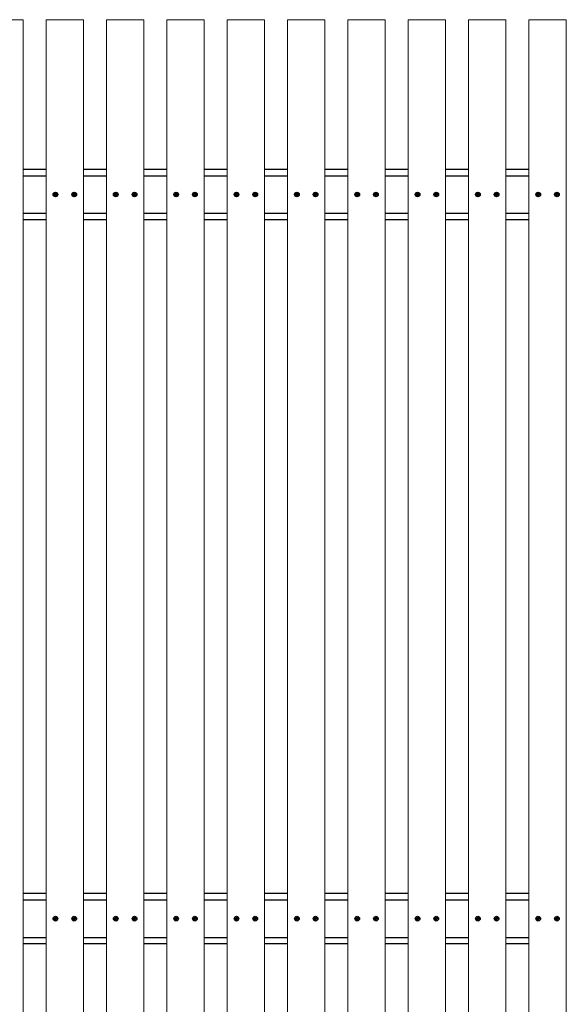
# Model space of a CAD drawing. Units: millimetres. Extents: x -288 to 3251, y -274 to 2880.
# Drawn here: x 2375 to 3251, y 1303 to 2880 of the extents above; entities that cross this region are included whole.
import ezdxf

# ---------------------------------------------------------------- set-up
doc = ezdxf.new("R2010")
doc.units = ezdxf.units.MM
doc.layers.add('МАФ', color=255, linetype='Continuous', lineweight=5)
doc.layers.add('Размеры', color=7, linetype='Continuous', lineweight=30)

# ---------------------------------------------------------------- blocks, each defined once
blk = doc.blocks.new('Пергола Мечта')
at = {"layer": 'МАФ'}
for points in [[(2320.8, 2880), (2380.8, 2880), (2380.8, 0), (2320.8, 0)], [(2417.5, 2880), (2477.5, 2880), (2477.5, 0), (2417.5, 0)], [(2514.2, 2880), (2574.2, 2880), (2574.2, 0), (2514.2, 0)], [(2610.9, 2880), (2670.9, 2880), (2670.9, 0), (2610.9, 0)], [(2707.6, 2880), (2767.6, 2880), (2767.6, 0), (2707.6, 0)], [(2804.3, 2880), (2864.3, 2880), (2864.3, 0), (2804.3, 0)], [(2901, 2880), (2961, 2880), (2961, 0), (2901, 0)], [(2997.7, 2880), (3057.7, 2880), (3057.7, 0), (2997.7, 0)], [(3094.4, 2880), (3154.4, 2880), (3154.4, 0), (3094.4, 0)], [(3191.1, 2880), (3251.1, 2880), (3251.1, 0), (3191.1, 0)]]:
    blk.add_lwpolyline(points, close=True, dxfattribs=at)
at = {"layer": 'МАФ', "lineweight": 25}
for points in [[(2417.5, 2640.1), (2415.8, 2640.1), (2380.8, 2640.1)], [(2514.2, 2640.1), (2512.5, 2640.1), (2477.5, 2640.1)], [(2610.9, 2640.1), (2609.2, 2640.1), (2574.2, 2640.1)], [(2707.6, 2640.1), (2705.9, 2640.1), (2670.9, 2640.1)], [(2804.3, 2640.1), (2802.6, 2640.1), (2767.6, 2640.1)], [(2901, 2640.1), (2899.3, 2640.1), (2864.3, 2640.1)], [(2997.7, 2640.1), (2996, 2640.1), (2961, 2640.1)], [(3094.4, 2640.1), (3092.7, 2640.1), (3057.7, 2640.1)], [(3191.1, 2640.1), (3189.4, 2640.1), (3154.4, 2640.1)], [(2380.8, 2630), (2417.5, 2630)], [(2477.5, 2630), (2514.2, 2630)], [(2574.2, 2630), (2610.9, 2630)], [(2670.9, 2630), (2707.6, 2630)], [(2767.6, 2630), (2804.3, 2630)], [(2864.3, 2630), (2901, 2630)], [(2961, 2630), (2997.7, 2630)], [(3057.7, 2630), (3094.4, 2630)], [(3154.4, 2630), (3191.1, 2630)], [(2431.6, 2600.2), (2431.7, 2599.5)], [(2432.7, 2600.9), (2432, 2600.8)], [(2432.3, 2599.1), (2433, 2599.2)], [(2433.4, 2599.8), (2433.3, 2600.5)], [(2461.6, 2600.2), (2461.7, 2599.5)], [(2462.7, 2600.9), (2462, 2600.8)], [(2462.3, 2599.1), (2463, 2599.2)], [(2463.4, 2599.8), (2463.2, 2600.5)], [(2528.3, 2600.2), (2528.4, 2599.5)], [(2529.4, 2600.9), (2528.7, 2600.8)], [(2529, 2599.1), (2529.7, 2599.2)], [(2530.1, 2599.8), (2530, 2600.5)], [(2558.3, 2600.2), (2558.4, 2599.5)], [(2559.4, 2600.9), (2558.7, 2600.8)], [(2559, 2599.1), (2559.7, 2599.2)], [(2560.1, 2599.8), (2559.9, 2600.5)], [(2625, 2600.2), (2625.1, 2599.5)], [(2626.1, 2600.9), (2625.4, 2600.8)], [(2625.7, 2599.1), (2626.4, 2599.2)], [(2626.8, 2599.8), (2626.7, 2600.5)], [(2655, 2600.2), (2655.1, 2599.5)], [(2656.1, 2600.9), (2655.4, 2600.8)], [(2655.7, 2599.1), (2656.4, 2599.2)], [(2656.8, 2599.8), (2656.6, 2600.5)], [(2721.7, 2600.2), (2721.8, 2599.5)], [(2722.8, 2600.9), (2722.1, 2600.8)], [(2722.4, 2599.1), (2723.1, 2599.2)], [(2723.5, 2599.8), (2723.4, 2600.5)], [(2751.7, 2600.2), (2751.8, 2599.5)], [(2752.8, 2600.9), (2752.1, 2600.8)], [(2752.4, 2599.1), (2753.1, 2599.2)], [(2753.5, 2599.8), (2753.3, 2600.5)], [(2818.4, 2600.2), (2818.5, 2599.5)], [(2819.5, 2600.9), (2818.8, 2600.8)], [(2819.1, 2599.1), (2819.8, 2599.2)], [(2820.2, 2599.8), (2820.1, 2600.5)], [(2848.4, 2600.2), (2848.5, 2599.5)], [(2849.5, 2600.9), (2848.8, 2600.8)], [(2849.1, 2599.1), (2849.8, 2599.2)], [(2850.2, 2599.8), (2850, 2600.5)], [(2915.1, 2600.2), (2915.2, 2599.5)], [(2916.2, 2600.9), (2915.5, 2600.8)], [(2915.8, 2599.1), (2916.5, 2599.2)], [(2916.9, 2599.8), (2916.8, 2600.5)], [(2945.1, 2600.2), (2945.2, 2599.5)], [(2946.2, 2600.9), (2945.5, 2600.8)], [(2945.8, 2599.1), (2946.5, 2599.2)], [(2946.9, 2599.8), (2946.7, 2600.5)], [(3011.8, 2600.2), (3011.9, 2599.5)], [(3012.9, 2600.9), (3012.2, 2600.8)], [(3012.5, 2599.1), (3013.2, 2599.2)], [(3013.6, 2599.8), (3013.5, 2600.5)], [(3041.8, 2600.2), (3041.9, 2599.5)], [(3042.9, 2600.9), (3042.2, 2600.8)], [(3042.5, 2599.1), (3043.2, 2599.2)], [(3043.6, 2599.8), (3043.4, 2600.5)], [(3108.5, 2600.2), (3108.6, 2599.5)], [(3109.6, 2600.9), (3108.9, 2600.8)], [(3109.2, 2599.1), (3109.9, 2599.2)], [(3110.3, 2599.8), (3110.2, 2600.5)], [(3138.5, 2600.2), (3138.6, 2599.5)], [(3139.6, 2600.9), (3138.9, 2600.8)], [(3139.2, 2599.1), (3139.9, 2599.2)], [(3140.3, 2599.8), (3140.1, 2600.5)], [(3205.2, 2600.2), (3205.3, 2599.5)], [(3206.3, 2600.9), (3205.6, 2600.8)], [(3205.9, 2599.1), (3206.6, 2599.2)], [(3207, 2599.8), (3206.9, 2600.5)], [(3235.2, 2600.2), (3235.3, 2599.5)], [(3236.3, 2600.9), (3235.6, 2600.8)], [(3235.9, 2599.1), (3236.6, 2599.2)], [(3237, 2599.8), (3236.8, 2600.5)], [(2380.8, 2570), (2417.5, 2570)], [(2380.8, 2560.1), (2417.5, 2560.1)], [(2477.5, 2570), (2514.2, 2570)], [(2477.5, 2560.1), (2514.2, 2560.1)], [(2574.2, 2570), (2610.9, 2570)], [(2574.2, 2560.1), (2610.9, 2560.1)], [(2670.9, 2570), (2707.6, 2570)], [(2670.9, 2560.1), (2707.6, 2560.1)], [(2767.6, 2570), (2804.3, 2570)], [(2767.6, 2560.1), (2804.3, 2560.1)], [(2864.3, 2570), (2901, 2570)], [(2864.3, 2560.1), (2901, 2560.1)], [(2961, 2570), (2997.7, 2570)], [(2961, 2560.1), (2997.7, 2560.1)], [(3057.7, 2570), (3094.4, 2570)], [(3057.7, 2560.1), (3094.4, 2560.1)], [(3154.4, 2570), (3191.1, 2570)], [(3154.4, 2560.1), (3191.1, 2560.1)], [(2417.5, 1480.1), (2415.8, 1480.1), (2380.8, 1480.1)], [(2380.8, 1470), (2417.5, 1470)], [(2514.2, 1480.1), (2512.5, 1480.1), (2477.5, 1480.1)], [(2477.5, 1470), (2514.2, 1470)], [(2610.9, 1480.1), (2609.2, 1480.1), (2574.2, 1480.1)], [(2574.2, 1470), (2610.9, 1470)], [(2707.6, 1480.1), (2705.9, 1480.1), (2670.9, 1480.1)], [(2670.9, 1470), (2707.6, 1470)], [(2804.3, 1480.1), (2802.6, 1480.1), (2767.6, 1480.1)], [(2767.6, 1470), (2804.3, 1470)], [(2901, 1480.1), (2899.3, 1480.1), (2864.3, 1480.1)], [(2864.3, 1470), (2901, 1470)], [(2997.7, 1480.1), (2996, 1480.1), (2961, 1480.1)], [(2961, 1470), (2997.7, 1470)], [(3094.4, 1480.1), (3092.7, 1480.1), (3057.7, 1480.1)], [(3057.7, 1470), (3094.4, 1470)], [(3191.1, 1480.1), (3189.4, 1480.1), (3154.4, 1480.1)], [(3154.4, 1470), (3191.1, 1470)], [(2431.6, 1440.2), (2431.7, 1439.5)], [(2432.7, 1440.9), (2432, 1440.8)], [(2432.3, 1439.1), (2433, 1439.2)], [(2433.4, 1439.8), (2433.3, 1440.5)], [(2461.6, 1440.2), (2461.7, 1439.5)], [(2462.7, 1440.9), (2462, 1440.8)], [(2462.3, 1439.1), (2463, 1439.2)], [(2463.4, 1439.8), (2463.2, 1440.5)], [(2528.3, 1440.2), (2528.4, 1439.5)], [(2529.4, 1440.9), (2528.7, 1440.8)], [(2529, 1439.1), (2529.7, 1439.2)], [(2530.1, 1439.8), (2530, 1440.5)], [(2558.3, 1440.2), (2558.4, 1439.5)], [(2559.4, 1440.9), (2558.7, 1440.8)], [(2559, 1439.1), (2559.7, 1439.2)], [(2560.1, 1439.8), (2559.9, 1440.5)], [(2625, 1440.2), (2625.1, 1439.5)], [(2626.1, 1440.9), (2625.4, 1440.8)], [(2625.7, 1439.1), (2626.4, 1439.2)], [(2626.8, 1439.8), (2626.7, 1440.5)], [(2655, 1440.2), (2655.1, 1439.5)], [(2656.1, 1440.9), (2655.4, 1440.8)], [(2655.7, 1439.1), (2656.4, 1439.2)], [(2656.8, 1439.8), (2656.6, 1440.5)], [(2721.7, 1440.2), (2721.8, 1439.5)], [(2722.8, 1440.9), (2722.1, 1440.8)], [(2722.4, 1439.1), (2723.1, 1439.2)], [(2723.5, 1439.8), (2723.4, 1440.5)], [(2751.7, 1440.2), (2751.8, 1439.5)], [(2752.8, 1440.9), (2752.1, 1440.8)], [(2752.4, 1439.1), (2753.1, 1439.2)], [(2753.5, 1439.8), (2753.3, 1440.5)], [(2818.4, 1440.2), (2818.5, 1439.5)], [(2819.5, 1440.9), (2818.8, 1440.8)], [(2819.1, 1439.1), (2819.8, 1439.2)], [(2820.2, 1439.8), (2820.1, 1440.5)], [(2848.4, 1440.2), (2848.5, 1439.5)], [(2849.5, 1440.9), (2848.8, 1440.8)], [(2849.1, 1439.1), (2849.8, 1439.2)], [(2850.2, 1439.8), (2850, 1440.5)], [(2915.1, 1440.2), (2915.2, 1439.5)], [(2916.2, 1440.9), (2915.5, 1440.8)], [(2915.8, 1439.1), (2916.5, 1439.2)], [(2916.9, 1439.8), (2916.8, 1440.5)], [(2945.1, 1440.2), (2945.2, 1439.5)], [(2946.2, 1440.9), (2945.5, 1440.8)], [(2945.8, 1439.1), (2946.5, 1439.2)], [(2946.9, 1439.8), (2946.7, 1440.5)], [(3011.8, 1440.2), (3011.9, 1439.5)], [(3012.9, 1440.9), (3012.2, 1440.8)], [(3012.5, 1439.1), (3013.2, 1439.2)], [(3013.6, 1439.8), (3013.5, 1440.5)], [(3041.8, 1440.2), (3041.9, 1439.5)], [(3042.9, 1440.9), (3042.2, 1440.8)], [(3042.5, 1439.1), (3043.2, 1439.2)], [(3043.6, 1439.8), (3043.4, 1440.5)], [(3108.5, 1440.2), (3108.6, 1439.5)], [(3109.6, 1440.9), (3108.9, 1440.8)], [(3109.2, 1439.1), (3109.9, 1439.2)], [(3110.3, 1439.8), (3110.2, 1440.5)], [(3138.5, 1440.2), (3138.6, 1439.5)], [(3139.6, 1440.9), (3138.9, 1440.8)], [(3139.2, 1439.1), (3139.9, 1439.2)], [(3140.3, 1439.8), (3140.1, 1440.5)], [(3205.2, 1440.2), (3205.3, 1439.5)], [(3206.3, 1440.9), (3205.6, 1440.8)], [(3205.9, 1439.1), (3206.6, 1439.2)], [(3207, 1439.8), (3206.9, 1440.5)], [(3235.2, 1440.2), (3235.3, 1439.5)], [(3236.3, 1440.9), (3235.6, 1440.8)], [(3235.9, 1439.1), (3236.6, 1439.2)], [(3237, 1439.8), (3236.8, 1440.5)], [(2380.8, 1410), (2417.5, 1410)], [(2477.5, 1410), (2514.2, 1410)], [(2574.2, 1410), (2610.9, 1410)], [(2670.9, 1410), (2707.6, 1410)], [(2767.6, 1410), (2804.3, 1410)], [(2864.3, 1410), (2901, 1410)], [(2961, 1410), (2997.7, 1410)], [(3057.7, 1410), (3094.4, 1410)], [(3154.4, 1410), (3191.1, 1410)], [(2380.8, 1400.1), (2417.5, 1400.1)], [(2477.5, 1400.1), (2514.2, 1400.1)], [(2574.2, 1400.1), (2610.9, 1400.1)], [(2670.9, 1400.1), (2707.6, 1400.1)], [(2767.6, 1400.1), (2804.3, 1400.1)], [(2864.3, 1400.1), (2901, 1400.1)], [(2961, 1400.1), (2997.7, 1400.1)], [(3057.7, 1400.1), (3094.4, 1400.1)], [(3154.4, 1400.1), (3191.1, 1400.1)]]:
    blk.add_lwpolyline(points, dxfattribs=at)
for points in [[(2433.4, 2597.5), (2433, 2599.5), (2432.9, 2599.5), (2433, 2599.6), (2433, 2599.6), (2433, 2599.7), (2433, 2599.7), (2433.1, 2599.7), (2433.1, 2599.8), (2433.1, 2599.8), (2435.1, 2600.2), (2434.9, 2600.9), (2433, 2600.5), (2432.9, 2600.4), (2432.9, 2600.5), (2432.9, 2600.5), (2432.8, 2600.5), (2432.8, 2600.5), (2432.8, 2600.6), (2432.7, 2600.6), (2432.7, 2600.6), (2432.3, 2602.6), (2431.6, 2602.5), (2432, 2600.5), (2432, 2600.4), (2432, 2600.4), (2432, 2600.4), (2432, 2600.3), (2432, 2600.3), (2431.9, 2600.3), (2431.9, 2600.2), (2431.9, 2600.2), (2429.9, 2599.8), (2430, 2599.1), (2432, 2599.5), (2432, 2599.5), (2432.1, 2599.5), (2432.1, 2599.5), (2432.2, 2599.5), (2432.2, 2599.5), (2432.2, 2599.4), (2432.3, 2599.4), (2432.3, 2599.4), (2432.7, 2597.4)], [(2463.4, 2597.5), (2463, 2599.5), (2463, 2599.5), (2463, 2599.6), (2463, 2599.6), (2463, 2599.7), (2463, 2599.7), (2463.1, 2599.7), (2463.1, 2599.8), (2463.1, 2599.8), (2465.1, 2600.2), (2465, 2600.9), (2463, 2600.5), (2463, 2600.4), (2462.9, 2600.5), (2462.9, 2600.5), (2462.8, 2600.5), (2462.8, 2600.5), (2462.8, 2600.6), (2462.7, 2600.6), (2462.7, 2600.6), (2462.3, 2602.6), (2461.6, 2602.5), (2462, 2600.5), (2462, 2600.4), (2462, 2600.4), (2462, 2600.4), (2462, 2600.3), (2462, 2600.3), (2461.9, 2600.3), (2461.9, 2600.2), (2461.9, 2600.2), (2459.9, 2599.8), (2460, 2599.1), (2462, 2599.5), (2462, 2599.5), (2462.1, 2599.5), (2462.1, 2599.5), (2462.2, 2599.5), (2462.2, 2599.5), (2462.2, 2599.4), (2462.3, 2599.4), (2462.3, 2599.4), (2462.7, 2597.4)], [(2530.1, 2597.5), (2529.7, 2599.5), (2529.6, 2599.5), (2529.7, 2599.6), (2529.7, 2599.6), (2529.7, 2599.7), (2529.7, 2599.7), (2529.8, 2599.7), (2529.8, 2599.8), (2529.8, 2599.8), (2531.8, 2600.2), (2531.6, 2600.9), (2529.7, 2600.5), (2529.6, 2600.4), (2529.6, 2600.5), (2529.6, 2600.5), (2529.5, 2600.5), (2529.5, 2600.5), (2529.5, 2600.6), (2529.4, 2600.6), (2529.4, 2600.6), (2529, 2602.6), (2528.3, 2602.5), (2528.7, 2600.5), (2528.7, 2600.4), (2528.7, 2600.4), (2528.7, 2600.4), (2528.7, 2600.3), (2528.7, 2600.3), (2528.6, 2600.3), (2528.6, 2600.2), (2528.6, 2600.2), (2526.6, 2599.8), (2526.7, 2599.1), (2528.7, 2599.5), (2528.7, 2599.5), (2528.8, 2599.5), (2528.8, 2599.5), (2528.9, 2599.5), (2528.9, 2599.5), (2528.9, 2599.4), (2529, 2599.4), (2529, 2599.4), (2529.4, 2597.4)], [(2560.1, 2597.5), (2559.7, 2599.5), (2559.7, 2599.5), (2559.7, 2599.6), (2559.7, 2599.6), (2559.7, 2599.7), (2559.7, 2599.7), (2559.8, 2599.7), (2559.8, 2599.8), (2559.8, 2599.8), (2561.8, 2600.2), (2561.7, 2600.9), (2559.7, 2600.5), (2559.7, 2600.4), (2559.6, 2600.5), (2559.6, 2600.5), (2559.5, 2600.5), (2559.5, 2600.5), (2559.4, 2600.6), (2559.4, 2600.6), (2559.4, 2600.6), (2559, 2602.6), (2558.3, 2602.5), (2558.7, 2600.5), (2558.7, 2600.4), (2558.7, 2600.4), (2558.7, 2600.4), (2558.7, 2600.3), (2558.7, 2600.3), (2558.6, 2600.3), (2558.6, 2600.2), (2558.6, 2600.2), (2556.6, 2599.8), (2556.7, 2599.1), (2558.7, 2599.5), (2558.7, 2599.5), (2558.8, 2599.5), (2558.8, 2599.5), (2558.9, 2599.5), (2558.9, 2599.5), (2558.9, 2599.4), (2559, 2599.4), (2559, 2599.4), (2559.4, 2597.4)], [(2626.8, 2597.5), (2626.4, 2599.5), (2626.3, 2599.5), (2626.4, 2599.6), (2626.4, 2599.6), (2626.4, 2599.7), (2626.4, 2599.7), (2626.5, 2599.7), (2626.5, 2599.8), (2626.5, 2599.8), (2628.5, 2600.2), (2628.3, 2600.9), (2626.4, 2600.5), (2626.3, 2600.4), (2626.3, 2600.5), (2626.3, 2600.5), (2626.2, 2600.5), (2626.2, 2600.5), (2626.2, 2600.6), (2626.1, 2600.6), (2626.1, 2600.6), (2625.7, 2602.6), (2625, 2602.5), (2625.4, 2600.5), (2625.4, 2600.4), (2625.4, 2600.4), (2625.4, 2600.4), (2625.4, 2600.3), (2625.4, 2600.3), (2625.3, 2600.3), (2625.3, 2600.2), (2625.3, 2600.2), (2623.3, 2599.8), (2623.4, 2599.1), (2625.4, 2599.5), (2625.4, 2599.5), (2625.5, 2599.5), (2625.5, 2599.5), (2625.6, 2599.5), (2625.6, 2599.5), (2625.6, 2599.4), (2625.7, 2599.4), (2625.7, 2599.4), (2626.1, 2597.4)], [(2656.8, 2597.5), (2656.4, 2599.5), (2656.4, 2599.5), (2656.4, 2599.6), (2656.4, 2599.6), (2656.4, 2599.7), (2656.4, 2599.7), (2656.5, 2599.7), (2656.5, 2599.8), (2656.5, 2599.8), (2658.5, 2600.2), (2658.4, 2600.9), (2656.4, 2600.5), (2656.4, 2600.4), (2656.3, 2600.5), (2656.3, 2600.5), (2656.2, 2600.5), (2656.2, 2600.5), (2656.1, 2600.6), (2656.1, 2600.6), (2656.1, 2600.6), (2655.7, 2602.6), (2655, 2602.5), (2655.4, 2600.5), (2655.4, 2600.4), (2655.4, 2600.4), (2655.4, 2600.4), (2655.4, 2600.3), (2655.4, 2600.3), (2655.3, 2600.3), (2655.3, 2600.2), (2655.3, 2600.2), (2653.3, 2599.8), (2653.4, 2599.1), (2655.4, 2599.5), (2655.4, 2599.5), (2655.5, 2599.5), (2655.5, 2599.5), (2655.6, 2599.5), (2655.6, 2599.5), (2655.6, 2599.4), (2655.7, 2599.4), (2655.7, 2599.4), (2656.1, 2597.4)], [(2723.5, 2597.5), (2723.1, 2599.5), (2723, 2599.5), (2723.1, 2599.6), (2723.1, 2599.6), (2723.1, 2599.7), (2723.1, 2599.7), (2723.2, 2599.7), (2723.2, 2599.8), (2723.2, 2599.8), (2725.2, 2600.2), (2725, 2600.9), (2723.1, 2600.5), (2723, 2600.4), (2723, 2600.5), (2723, 2600.5), (2722.9, 2600.5), (2722.9, 2600.5), (2722.9, 2600.6), (2722.8, 2600.6), (2722.8, 2600.6), (2722.4, 2602.6), (2721.7, 2602.5), (2722.1, 2600.5), (2722.1, 2600.4), (2722.1, 2600.4), (2722.1, 2600.4), (2722.1, 2600.3), (2722.1, 2600.3), (2722, 2600.3), (2722, 2600.2), (2722, 2600.2), (2720, 2599.8), (2720.1, 2599.1), (2722.1, 2599.5), (2722.1, 2599.5), (2722.2, 2599.5), (2722.2, 2599.5), (2722.3, 2599.5), (2722.3, 2599.5), (2722.3, 2599.4), (2722.4, 2599.4), (2722.4, 2599.4), (2722.8, 2597.4)], [(2753.5, 2597.5), (2753.1, 2599.5), (2753.1, 2599.5), (2753.1, 2599.6), (2753.1, 2599.6), (2753.1, 2599.7), (2753.1, 2599.7), (2753.2, 2599.7), (2753.2, 2599.8), (2753.2, 2599.8), (2755.2, 2600.2), (2755.1, 2600.9), (2753.1, 2600.5), (2753.1, 2600.4), (2753, 2600.5), (2753, 2600.5), (2752.9, 2600.5), (2752.9, 2600.5), (2752.8, 2600.6), (2752.8, 2600.6), (2752.8, 2600.6), (2752.4, 2602.6), (2751.7, 2602.5), (2752.1, 2600.5), (2752.1, 2600.4), (2752.1, 2600.4), (2752.1, 2600.4), (2752.1, 2600.3), (2752.1, 2600.3), (2752, 2600.3), (2752, 2600.2), (2752, 2600.2), (2750, 2599.8), (2750.1, 2599.1), (2752.1, 2599.5), (2752.1, 2599.5), (2752.2, 2599.5), (2752.2, 2599.5), (2752.3, 2599.5), (2752.3, 2599.5), (2752.3, 2599.4), (2752.4, 2599.4), (2752.4, 2599.4), (2752.8, 2597.4)], [(2820.2, 2597.5), (2819.8, 2599.5), (2819.7, 2599.5), (2819.8, 2599.6), (2819.8, 2599.6), (2819.8, 2599.7), (2819.8, 2599.7), (2819.9, 2599.7), (2819.9, 2599.8), (2819.9, 2599.8), (2821.9, 2600.2), (2821.7, 2600.9), (2819.8, 2600.5), (2819.7, 2600.4), (2819.7, 2600.5), (2819.7, 2600.5), (2819.6, 2600.5), (2819.6, 2600.5), (2819.6, 2600.6), (2819.5, 2600.6), (2819.5, 2600.6), (2819.1, 2602.6), (2818.4, 2602.5), (2818.8, 2600.5), (2818.8, 2600.4), (2818.8, 2600.4), (2818.8, 2600.4), (2818.8, 2600.3), (2818.8, 2600.3), (2818.7, 2600.3), (2818.7, 2600.2), (2818.7, 2600.2), (2816.7, 2599.8), (2816.8, 2599.1), (2818.8, 2599.5), (2818.8, 2599.5), (2818.9, 2599.5), (2818.9, 2599.5), (2819, 2599.5), (2819, 2599.5), (2819, 2599.4), (2819.1, 2599.4), (2819.1, 2599.4), (2819.5, 2597.4)], [(2850.2, 2597.5), (2849.8, 2599.5), (2849.8, 2599.5), (2849.8, 2599.6), (2849.8, 2599.6), (2849.8, 2599.7), (2849.8, 2599.7), (2849.9, 2599.7), (2849.9, 2599.8), (2849.9, 2599.8), (2851.9, 2600.2), (2851.8, 2600.9), (2849.8, 2600.5), (2849.8, 2600.4), (2849.7, 2600.5), (2849.7, 2600.5), (2849.6, 2600.5), (2849.6, 2600.5), (2849.5, 2600.6), (2849.5, 2600.6), (2849.5, 2600.6), (2849.1, 2602.6), (2848.4, 2602.5), (2848.8, 2600.5), (2848.8, 2600.4), (2848.8, 2600.4), (2848.8, 2600.4), (2848.8, 2600.3), (2848.8, 2600.3), (2848.7, 2600.3), (2848.7, 2600.2), (2848.6, 2600.2), (2846.7, 2599.8), (2846.8, 2599.1), (2848.8, 2599.5), (2848.8, 2599.5), (2848.9, 2599.5), (2848.9, 2599.5), (2849, 2599.5), (2849, 2599.5), (2849, 2599.4), (2849.1, 2599.4), (2849.1, 2599.4), (2849.5, 2597.4)], [(2916.9, 2597.5), (2916.5, 2599.5), (2916.4, 2599.5), (2916.5, 2599.6), (2916.5, 2599.6), (2916.5, 2599.7), (2916.5, 2599.7), (2916.6, 2599.7), (2916.6, 2599.8), (2916.6, 2599.8), (2918.6, 2600.2), (2918.4, 2600.9), (2916.5, 2600.5), (2916.4, 2600.4), (2916.4, 2600.5), (2916.4, 2600.5), (2916.3, 2600.5), (2916.3, 2600.5), (2916.3, 2600.6), (2916.2, 2600.6), (2916.2, 2600.6), (2915.8, 2602.6), (2915.1, 2602.5), (2915.5, 2600.5), (2915.5, 2600.4), (2915.5, 2600.4), (2915.5, 2600.4), (2915.5, 2600.3), (2915.5, 2600.3), (2915.4, 2600.3), (2915.4, 2600.2), (2915.4, 2600.2), (2913.4, 2599.8), (2913.5, 2599.1), (2915.5, 2599.5), (2915.5, 2599.5), (2915.6, 2599.5), (2915.6, 2599.5), (2915.7, 2599.5), (2915.7, 2599.5), (2915.7, 2599.4), (2915.8, 2599.4), (2915.8, 2599.4), (2916.2, 2597.4)], [(2946.9, 2597.5), (2946.5, 2599.5), (2946.5, 2599.5), (2946.5, 2599.6), (2946.5, 2599.6), (2946.5, 2599.7), (2946.5, 2599.7), (2946.6, 2599.7), (2946.6, 2599.8), (2946.6, 2599.8), (2948.6, 2600.2), (2948.5, 2600.9), (2946.5, 2600.5), (2946.5, 2600.4), (2946.4, 2600.5), (2946.4, 2600.5), (2946.3, 2600.5), (2946.3, 2600.5), (2946.2, 2600.6), (2946.2, 2600.6), (2946.2, 2600.6), (2945.8, 2602.6), (2945.1, 2602.5), (2945.5, 2600.5), (2945.5, 2600.4), (2945.5, 2600.4), (2945.5, 2600.4), (2945.5, 2600.3), (2945.5, 2600.3), (2945.4, 2600.3), (2945.4, 2600.2), (2945.3, 2600.2), (2943.4, 2599.8), (2943.5, 2599.1), (2945.5, 2599.5), (2945.5, 2599.5), (2945.6, 2599.5), (2945.6, 2599.5), (2945.7, 2599.5), (2945.7, 2599.5), (2945.7, 2599.4), (2945.8, 2599.4), (2945.8, 2599.4), (2946.2, 2597.4)], [(3013.6, 2597.5), (3013.2, 2599.5), (3013.1, 2599.5), (3013.2, 2599.6), (3013.2, 2599.6), (3013.2, 2599.7), (3013.2, 2599.7), (3013.3, 2599.7), (3013.3, 2599.8), (3013.3, 2599.8), (3015.3, 2600.2), (3015.1, 2600.9), (3013.2, 2600.5), (3013.1, 2600.4), (3013.1, 2600.5), (3013.1, 2600.5), (3013, 2600.5), (3013, 2600.5), (3013, 2600.6), (3012.9, 2600.6), (3012.9, 2600.6), (3012.5, 2602.6), (3011.8, 2602.5), (3012.2, 2600.5), (3012.2, 2600.4), (3012.2, 2600.4), (3012.2, 2600.4), (3012.2, 2600.3), (3012.2, 2600.3), (3012.1, 2600.3), (3012.1, 2600.2), (3012.1, 2600.2), (3010.1, 2599.8), (3010.2, 2599.1), (3012.2, 2599.5), (3012.2, 2599.5), (3012.3, 2599.5), (3012.3, 2599.5), (3012.4, 2599.5), (3012.4, 2599.5), (3012.4, 2599.4), (3012.5, 2599.4), (3012.5, 2599.4), (3012.9, 2597.4)], [(3043.6, 2597.5), (3043.2, 2599.5), (3043.2, 2599.5), (3043.2, 2599.6), (3043.2, 2599.6), (3043.2, 2599.7), (3043.2, 2599.7), (3043.3, 2599.7), (3043.3, 2599.8), (3043.3, 2599.8), (3045.3, 2600.2), (3045.2, 2600.9), (3043.2, 2600.5), (3043.2, 2600.4), (3043.1, 2600.5), (3043.1, 2600.5), (3043, 2600.5), (3043, 2600.5), (3042.9, 2600.6), (3042.9, 2600.6), (3042.9, 2600.6), (3042.5, 2602.6), (3041.8, 2602.5), (3042.2, 2600.5), (3042.2, 2600.4), (3042.2, 2600.4), (3042.2, 2600.4), (3042.2, 2600.3), (3042.2, 2600.3), (3042.1, 2600.3), (3042.1, 2600.2), (3042, 2600.2), (3040.1, 2599.8), (3040.2, 2599.1), (3042.2, 2599.5), (3042.2, 2599.5), (3042.3, 2599.5), (3042.3, 2599.5), (3042.4, 2599.5), (3042.4, 2599.5), (3042.4, 2599.4), (3042.5, 2599.4), (3042.5, 2599.4), (3042.9, 2597.4)], [(3110.3, 2597.5), (3109.9, 2599.5), (3109.8, 2599.5), (3109.9, 2599.6), (3109.9, 2599.6), (3109.9, 2599.7), (3109.9, 2599.7), (3110, 2599.7), (3110, 2599.8), (3110, 2599.8), (3112, 2600.2), (3111.8, 2600.9), (3109.9, 2600.5), (3109.8, 2600.4), (3109.8, 2600.5), (3109.8, 2600.5), (3109.7, 2600.5), (3109.7, 2600.5), (3109.7, 2600.6), (3109.6, 2600.6), (3109.6, 2600.6), (3109.2, 2602.6), (3108.5, 2602.5), (3108.9, 2600.5), (3108.9, 2600.4), (3108.9, 2600.4), (3108.9, 2600.4), (3108.9, 2600.3), (3108.9, 2600.3), (3108.8, 2600.3), (3108.8, 2600.2), (3108.8, 2600.2), (3106.8, 2599.8), (3106.9, 2599.1), (3108.9, 2599.5), (3108.9, 2599.5), (3109, 2599.5), (3109, 2599.5), (3109.1, 2599.5), (3109.1, 2599.5), (3109.1, 2599.4), (3109.2, 2599.4), (3109.2, 2599.4), (3109.6, 2597.4)], [(3140.3, 2597.5), (3139.9, 2599.5), (3139.9, 2599.5), (3139.9, 2599.6), (3139.9, 2599.6), (3139.9, 2599.7), (3139.9, 2599.7), (3140, 2599.7), (3140, 2599.8), (3140, 2599.8), (3142, 2600.2), (3141.9, 2600.9), (3139.9, 2600.5), (3139.9, 2600.4), (3139.8, 2600.5), (3139.8, 2600.5), (3139.7, 2600.5), (3139.7, 2600.5), (3139.6, 2600.6), (3139.6, 2600.6), (3139.6, 2600.6), (3139.2, 2602.6), (3138.5, 2602.5), (3138.9, 2600.5), (3138.9, 2600.4), (3138.9, 2600.4), (3138.9, 2600.4), (3138.9, 2600.3), (3138.9, 2600.3), (3138.8, 2600.3), (3138.8, 2600.2), (3138.7, 2600.2), (3136.8, 2599.8), (3136.9, 2599.1), (3138.9, 2599.5), (3138.9, 2599.5), (3139, 2599.5), (3139, 2599.5), (3139.1, 2599.5), (3139.1, 2599.5), (3139.1, 2599.4), (3139.2, 2599.4), (3139.2, 2599.4), (3139.6, 2597.4)], [(3207, 2597.5), (3206.6, 2599.5), (3206.5, 2599.5), (3206.6, 2599.6), (3206.6, 2599.6), (3206.6, 2599.7), (3206.6, 2599.7), (3206.7, 2599.7), (3206.7, 2599.8), (3206.7, 2599.8), (3208.7, 2600.2), (3208.5, 2600.9), (3206.6, 2600.5), (3206.5, 2600.4), (3206.5, 2600.5), (3206.5, 2600.5), (3206.4, 2600.5), (3206.4, 2600.5), (3206.4, 2600.6), (3206.3, 2600.6), (3206.3, 2600.6), (3205.9, 2602.6), (3205.2, 2602.5), (3205.6, 2600.5), (3205.6, 2600.4), (3205.6, 2600.4), (3205.6, 2600.4), (3205.6, 2600.3), (3205.6, 2600.3), (3205.5, 2600.3), (3205.5, 2600.2), (3205.5, 2600.2), (3203.5, 2599.8), (3203.6, 2599.1), (3205.6, 2599.5), (3205.6, 2599.5), (3205.7, 2599.5), (3205.7, 2599.5), (3205.8, 2599.5), (3205.8, 2599.5), (3205.8, 2599.4), (3205.9, 2599.4), (3205.9, 2599.4), (3206.3, 2597.4)], [(3237, 2597.5), (3236.5, 2599.5), (3236.5, 2599.5), (3236.5, 2599.6), (3236.6, 2599.6), (3236.6, 2599.7), (3236.6, 2599.7), (3236.7, 2599.7), (3236.7, 2599.8), (3236.7, 2599.8), (3238.7, 2600.2), (3238.6, 2600.9), (3236.6, 2600.5), (3236.5, 2600.4), (3236.5, 2600.5), (3236.5, 2600.5), (3236.4, 2600.5), (3236.4, 2600.5), (3236.3, 2600.6), (3236.3, 2600.6), (3236.3, 2600.6), (3235.9, 2602.6), (3235.2, 2602.5), (3235.6, 2600.5), (3235.6, 2600.4), (3235.6, 2600.4), (3235.6, 2600.4), (3235.6, 2600.3), (3235.6, 2600.3), (3235.5, 2600.3), (3235.5, 2600.2), (3235.4, 2600.2), (3233.5, 2599.8), (3233.6, 2599.1), (3235.6, 2599.5), (3235.6, 2599.5), (3235.7, 2599.5), (3235.7, 2599.5), (3235.8, 2599.5), (3235.8, 2599.5), (3235.8, 2599.4), (3235.9, 2599.4), (3235.9, 2599.4), (3236.3, 2597.4)], [(2432.7, 1437.4), (2433.4, 1437.5), (2433, 1439.5), (2432.9, 1439.5), (2433, 1439.6), (2433, 1439.6), (2433, 1439.7), (2433, 1439.7), (2433.1, 1439.7), (2433.1, 1439.8), (2433.1, 1439.8), (2435.1, 1440.2), (2434.9, 1440.9), (2433, 1440.5), (2432.9, 1440.5), (2432.9, 1440.5), (2432.9, 1440.5), (2432.8, 1440.5), (2432.8, 1440.5), (2432.8, 1440.6), (2432.7, 1440.6), (2432.7, 1440.6), (2432.3, 1442.6), (2431.6, 1442.5), (2432, 1440.5), (2432, 1440.5), (2432, 1440.4), (2432, 1440.4), (2432, 1440.3), (2432, 1440.3), (2431.9, 1440.3), (2431.9, 1440.2), (2431.9, 1440.2), (2429.9, 1439.8), (2430, 1439.1), (2432, 1439.5), (2432, 1439.5), (2432.1, 1439.5), (2432.1, 1439.5), (2432.2, 1439.5), (2432.2, 1439.5), (2432.2, 1439.4), (2432.3, 1439.4), (2432.3, 1439.4)], [(2462, 1439.5), (2462, 1439.5), (2462.1, 1439.5), (2462.1, 1439.5), (2462.2, 1439.5), (2462.2, 1439.5), (2462.2, 1439.4), (2462.3, 1439.4), (2462.3, 1439.4), (2462.7, 1437.4), (2463.4, 1437.5), (2463, 1439.5), (2463, 1439.5), (2463, 1439.6), (2463, 1439.6), (2463, 1439.7), (2463, 1439.7), (2463.1, 1439.7), (2463.1, 1439.8), (2463.1, 1439.8), (2465.1, 1440.2), (2465, 1440.9), (2463, 1440.5), (2463, 1440.5), (2462.9, 1440.5), (2462.9, 1440.5), (2462.8, 1440.5), (2462.8, 1440.5), (2462.8, 1440.6), (2462.7, 1440.6), (2462.7, 1440.6), (2462.3, 1442.6), (2461.6, 1442.5), (2462, 1440.5), (2462, 1440.5), (2462, 1440.4), (2462, 1440.4), (2462, 1440.3), (2462, 1440.3), (2461.9, 1440.3), (2461.9, 1440.2), (2461.9, 1440.2), (2459.9, 1439.8), (2460, 1439.1)], [(2529.4, 1437.4), (2530.1, 1437.5), (2529.7, 1439.5), (2529.6, 1439.5), (2529.7, 1439.6), (2529.7, 1439.6), (2529.7, 1439.7), (2529.7, 1439.7), (2529.8, 1439.7), (2529.8, 1439.8), (2529.8, 1439.8), (2531.8, 1440.2), (2531.6, 1440.9), (2529.7, 1440.5), (2529.6, 1440.5), (2529.6, 1440.5), (2529.6, 1440.5), (2529.5, 1440.5), (2529.5, 1440.5), (2529.5, 1440.6), (2529.4, 1440.6), (2529.4, 1440.6), (2529, 1442.6), (2528.3, 1442.5), (2528.7, 1440.5), (2528.7, 1440.5), (2528.7, 1440.4), (2528.7, 1440.4), (2528.7, 1440.3), (2528.7, 1440.3), (2528.6, 1440.3), (2528.6, 1440.2), (2528.6, 1440.2), (2526.6, 1439.8), (2526.7, 1439.1), (2528.7, 1439.5), (2528.7, 1439.5), (2528.8, 1439.5), (2528.8, 1439.5), (2528.9, 1439.5), (2528.9, 1439.5), (2528.9, 1439.4), (2529, 1439.4), (2529, 1439.4)], [(2558.7, 1439.5), (2558.7, 1439.5), (2558.8, 1439.5), (2558.8, 1439.5), (2558.9, 1439.5), (2558.9, 1439.5), (2558.9, 1439.4), (2559, 1439.4), (2559, 1439.4), (2559.4, 1437.4), (2560.1, 1437.5), (2559.7, 1439.5), (2559.7, 1439.5), (2559.7, 1439.6), (2559.7, 1439.6), (2559.7, 1439.7), (2559.7, 1439.7), (2559.8, 1439.7), (2559.8, 1439.8), (2559.8, 1439.8), (2561.8, 1440.2), (2561.7, 1440.9), (2559.7, 1440.5), (2559.7, 1440.5), (2559.6, 1440.5), (2559.6, 1440.5), (2559.5, 1440.5), (2559.5, 1440.5), (2559.4, 1440.6), (2559.4, 1440.6), (2559.4, 1440.6), (2559, 1442.6), (2558.3, 1442.5), (2558.7, 1440.5), (2558.7, 1440.5), (2558.7, 1440.4), (2558.7, 1440.4), (2558.7, 1440.3), (2558.7, 1440.3), (2558.6, 1440.3), (2558.6, 1440.2), (2558.6, 1440.2), (2556.6, 1439.8), (2556.7, 1439.1)], [(2626.1, 1437.4), (2626.8, 1437.5), (2626.4, 1439.5), (2626.3, 1439.5), (2626.4, 1439.6), (2626.4, 1439.6), (2626.4, 1439.7), (2626.4, 1439.7), (2626.5, 1439.7), (2626.5, 1439.8), (2626.5, 1439.8), (2628.5, 1440.2), (2628.3, 1440.9), (2626.4, 1440.5), (2626.3, 1440.5), (2626.3, 1440.5), (2626.3, 1440.5), (2626.2, 1440.5), (2626.2, 1440.5), (2626.2, 1440.6), (2626.1, 1440.6), (2626.1, 1440.6), (2625.7, 1442.6), (2625, 1442.5), (2625.4, 1440.5), (2625.4, 1440.5), (2625.4, 1440.4), (2625.4, 1440.4), (2625.4, 1440.3), (2625.4, 1440.3), (2625.3, 1440.3), (2625.3, 1440.2), (2625.3, 1440.2), (2623.3, 1439.8), (2623.4, 1439.1), (2625.4, 1439.5), (2625.4, 1439.5), (2625.5, 1439.5), (2625.5, 1439.5), (2625.6, 1439.5), (2625.6, 1439.5), (2625.6, 1439.4), (2625.7, 1439.4), (2625.7, 1439.4)], [(2655.4, 1439.5), (2655.4, 1439.5), (2655.5, 1439.5), (2655.5, 1439.5), (2655.6, 1439.5), (2655.6, 1439.5), (2655.6, 1439.4), (2655.7, 1439.4), (2655.7, 1439.4), (2656.1, 1437.4), (2656.8, 1437.5), (2656.4, 1439.5), (2656.4, 1439.5), (2656.4, 1439.6), (2656.4, 1439.6), (2656.4, 1439.7), (2656.4, 1439.7), (2656.5, 1439.7), (2656.5, 1439.8), (2656.5, 1439.8), (2658.5, 1440.2), (2658.4, 1440.9), (2656.4, 1440.5), (2656.4, 1440.5), (2656.3, 1440.5), (2656.3, 1440.5), (2656.2, 1440.5), (2656.2, 1440.5), (2656.1, 1440.6), (2656.1, 1440.6), (2656.1, 1440.6), (2655.7, 1442.6), (2655, 1442.5), (2655.4, 1440.5), (2655.4, 1440.5), (2655.4, 1440.4), (2655.4, 1440.4), (2655.4, 1440.3), (2655.4, 1440.3), (2655.3, 1440.3), (2655.3, 1440.2), (2655.3, 1440.2), (2653.3, 1439.8), (2653.4, 1439.1)], [(2722.8, 1437.4), (2723.5, 1437.5), (2723.1, 1439.5), (2723, 1439.5), (2723.1, 1439.6), (2723.1, 1439.6), (2723.1, 1439.7), (2723.1, 1439.7), (2723.2, 1439.7), (2723.2, 1439.8), (2723.2, 1439.8), (2725.2, 1440.2), (2725, 1440.9), (2723.1, 1440.5), (2723, 1440.5), (2723, 1440.5), (2723, 1440.5), (2722.9, 1440.5), (2722.9, 1440.5), (2722.9, 1440.6), (2722.8, 1440.6), (2722.8, 1440.6), (2722.4, 1442.6), (2721.7, 1442.5), (2722.1, 1440.5), (2722.1, 1440.5), (2722.1, 1440.4), (2722.1, 1440.4), (2722.1, 1440.3), (2722.1, 1440.3), (2722, 1440.3), (2722, 1440.2), (2722, 1440.2), (2720, 1439.8), (2720.1, 1439.1), (2722.1, 1439.5), (2722.1, 1439.5), (2722.2, 1439.5), (2722.2, 1439.5), (2722.3, 1439.5), (2722.3, 1439.5), (2722.3, 1439.4), (2722.4, 1439.4), (2722.4, 1439.4)], [(2752.1, 1439.5), (2752.1, 1439.5), (2752.2, 1439.5), (2752.2, 1439.5), (2752.3, 1439.5), (2752.3, 1439.5), (2752.3, 1439.4), (2752.4, 1439.4), (2752.4, 1439.4), (2752.8, 1437.4), (2753.5, 1437.5), (2753.1, 1439.5), (2753.1, 1439.5), (2753.1, 1439.6), (2753.1, 1439.6), (2753.1, 1439.7), (2753.1, 1439.7), (2753.2, 1439.7), (2753.2, 1439.8), (2753.2, 1439.8), (2755.2, 1440.2), (2755.1, 1440.9), (2753.1, 1440.5), (2753.1, 1440.5), (2753, 1440.5), (2753, 1440.5), (2752.9, 1440.5), (2752.9, 1440.5), (2752.8, 1440.6), (2752.8, 1440.6), (2752.8, 1440.6), (2752.4, 1442.6), (2751.7, 1442.5), (2752.1, 1440.5), (2752.1, 1440.5), (2752.1, 1440.4), (2752.1, 1440.4), (2752.1, 1440.3), (2752.1, 1440.3), (2752, 1440.3), (2752, 1440.2), (2752, 1440.2), (2750, 1439.8), (2750.1, 1439.1)], [(2819.5, 1437.4), (2820.2, 1437.5), (2819.8, 1439.5), (2819.7, 1439.5), (2819.8, 1439.6), (2819.8, 1439.6), (2819.8, 1439.7), (2819.8, 1439.7), (2819.9, 1439.7), (2819.9, 1439.8), (2819.9, 1439.8), (2821.9, 1440.2), (2821.7, 1440.9), (2819.8, 1440.5), (2819.7, 1440.5), (2819.7, 1440.5), (2819.7, 1440.5), (2819.6, 1440.5), (2819.6, 1440.5), (2819.6, 1440.6), (2819.5, 1440.6), (2819.5, 1440.6), (2819.1, 1442.6), (2818.4, 1442.5), (2818.8, 1440.5), (2818.8, 1440.5), (2818.8, 1440.4), (2818.8, 1440.4), (2818.8, 1440.3), (2818.8, 1440.3), (2818.7, 1440.3), (2818.7, 1440.2), (2818.7, 1440.2), (2816.7, 1439.8), (2816.8, 1439.1), (2818.8, 1439.5), (2818.8, 1439.5), (2818.9, 1439.5), (2818.9, 1439.5), (2819, 1439.5), (2819, 1439.5), (2819, 1439.4), (2819.1, 1439.4), (2819.1, 1439.4)], [(2848.8, 1439.5), (2848.8, 1439.5), (2848.9, 1439.5), (2848.9, 1439.5), (2849, 1439.5), (2849, 1439.5), (2849, 1439.4), (2849.1, 1439.4), (2849.1, 1439.4), (2849.5, 1437.4), (2850.2, 1437.5), (2849.8, 1439.5), (2849.8, 1439.5), (2849.8, 1439.6), (2849.8, 1439.6), (2849.8, 1439.7), (2849.8, 1439.7), (2849.9, 1439.7), (2849.9, 1439.8), (2849.9, 1439.8), (2851.9, 1440.2), (2851.8, 1440.9), (2849.8, 1440.5), (2849.8, 1440.5), (2849.7, 1440.5), (2849.7, 1440.5), (2849.6, 1440.5), (2849.6, 1440.5), (2849.5, 1440.6), (2849.5, 1440.6), (2849.5, 1440.6), (2849.1, 1442.6), (2848.4, 1442.5), (2848.8, 1440.5), (2848.8, 1440.5), (2848.8, 1440.4), (2848.8, 1440.4), (2848.8, 1440.3), (2848.8, 1440.3), (2848.7, 1440.3), (2848.7, 1440.2), (2848.6, 1440.2), (2846.7, 1439.8), (2846.8, 1439.1)], [(2916.2, 1437.4), (2916.9, 1437.5), (2916.5, 1439.5), (2916.4, 1439.5), (2916.5, 1439.6), (2916.5, 1439.6), (2916.5, 1439.7), (2916.5, 1439.7), (2916.6, 1439.7), (2916.6, 1439.8), (2916.6, 1439.8), (2918.6, 1440.2), (2918.4, 1440.9), (2916.5, 1440.5), (2916.4, 1440.5), (2916.4, 1440.5), (2916.4, 1440.5), (2916.3, 1440.5), (2916.3, 1440.5), (2916.3, 1440.6), (2916.2, 1440.6), (2916.2, 1440.6), (2915.8, 1442.6), (2915.1, 1442.5), (2915.5, 1440.5), (2915.5, 1440.5), (2915.5, 1440.4), (2915.5, 1440.4), (2915.5, 1440.3), (2915.5, 1440.3), (2915.4, 1440.3), (2915.4, 1440.2), (2915.4, 1440.2), (2913.4, 1439.8), (2913.5, 1439.1), (2915.5, 1439.5), (2915.5, 1439.5), (2915.6, 1439.5), (2915.6, 1439.5), (2915.7, 1439.5), (2915.7, 1439.5), (2915.7, 1439.4), (2915.8, 1439.4), (2915.8, 1439.4)], [(2945.5, 1439.5), (2945.5, 1439.5), (2945.6, 1439.5), (2945.6, 1439.5), (2945.7, 1439.5), (2945.7, 1439.5), (2945.7, 1439.4), (2945.8, 1439.4), (2945.8, 1439.4), (2946.2, 1437.4), (2946.9, 1437.5), (2946.5, 1439.5), (2946.5, 1439.5), (2946.5, 1439.6), (2946.5, 1439.6), (2946.5, 1439.7), (2946.5, 1439.7), (2946.6, 1439.7), (2946.6, 1439.8), (2946.6, 1439.8), (2948.6, 1440.2), (2948.5, 1440.9), (2946.5, 1440.5), (2946.5, 1440.5), (2946.4, 1440.5), (2946.4, 1440.5), (2946.3, 1440.5), (2946.3, 1440.5), (2946.2, 1440.6), (2946.2, 1440.6), (2946.2, 1440.6), (2945.8, 1442.6), (2945.1, 1442.5), (2945.5, 1440.5), (2945.5, 1440.5), (2945.5, 1440.4), (2945.5, 1440.4), (2945.5, 1440.3), (2945.5, 1440.3), (2945.4, 1440.3), (2945.4, 1440.2), (2945.3, 1440.2), (2943.4, 1439.8), (2943.5, 1439.1)], [(3012.9, 1437.4), (3013.6, 1437.5), (3013.2, 1439.5), (3013.1, 1439.5), (3013.2, 1439.6), (3013.2, 1439.6), (3013.2, 1439.7), (3013.2, 1439.7), (3013.3, 1439.7), (3013.3, 1439.8), (3013.3, 1439.8), (3015.3, 1440.2), (3015.1, 1440.9), (3013.2, 1440.5), (3013.1, 1440.5), (3013.1, 1440.5), (3013.1, 1440.5), (3013, 1440.5), (3013, 1440.5), (3013, 1440.6), (3012.9, 1440.6), (3012.9, 1440.6), (3012.5, 1442.6), (3011.8, 1442.5), (3012.2, 1440.5), (3012.2, 1440.5), (3012.2, 1440.4), (3012.2, 1440.4), (3012.2, 1440.3), (3012.2, 1440.3), (3012.1, 1440.3), (3012.1, 1440.2), (3012.1, 1440.2), (3010.1, 1439.8), (3010.2, 1439.1), (3012.2, 1439.5), (3012.2, 1439.5), (3012.3, 1439.5), (3012.3, 1439.5), (3012.4, 1439.5), (3012.4, 1439.5), (3012.4, 1439.4), (3012.5, 1439.4), (3012.5, 1439.4)], [(3042.2, 1439.5), (3042.2, 1439.5), (3042.3, 1439.5), (3042.3, 1439.5), (3042.4, 1439.5), (3042.4, 1439.5), (3042.4, 1439.4), (3042.5, 1439.4), (3042.5, 1439.4), (3042.9, 1437.4), (3043.6, 1437.5), (3043.2, 1439.5), (3043.2, 1439.5), (3043.2, 1439.6), (3043.2, 1439.6), (3043.2, 1439.7), (3043.2, 1439.7), (3043.3, 1439.7), (3043.3, 1439.8), (3043.3, 1439.8), (3045.3, 1440.2), (3045.2, 1440.9), (3043.2, 1440.5), (3043.2, 1440.5), (3043.1, 1440.5), (3043.1, 1440.5), (3043, 1440.5), (3043, 1440.5), (3042.9, 1440.6), (3042.9, 1440.6), (3042.9, 1440.6), (3042.5, 1442.6), (3041.8, 1442.5), (3042.2, 1440.5), (3042.2, 1440.5), (3042.2, 1440.4), (3042.2, 1440.4), (3042.2, 1440.3), (3042.2, 1440.3), (3042.1, 1440.3), (3042.1, 1440.2), (3042, 1440.2), (3040.1, 1439.8), (3040.2, 1439.1)], [(3109.6, 1437.4), (3110.3, 1437.5), (3109.9, 1439.5), (3109.8, 1439.5), (3109.9, 1439.6), (3109.9, 1439.6), (3109.9, 1439.7), (3109.9, 1439.7), (3110, 1439.7), (3110, 1439.8), (3110, 1439.8), (3112, 1440.2), (3111.8, 1440.9), (3109.9, 1440.5), (3109.8, 1440.5), (3109.8, 1440.5), (3109.8, 1440.5), (3109.7, 1440.5), (3109.7, 1440.5), (3109.7, 1440.6), (3109.6, 1440.6), (3109.6, 1440.6), (3109.2, 1442.6), (3108.5, 1442.5), (3108.9, 1440.5), (3108.9, 1440.5), (3108.9, 1440.4), (3108.9, 1440.4), (3108.9, 1440.3), (3108.9, 1440.3), (3108.8, 1440.3), (3108.8, 1440.2), (3108.8, 1440.2), (3106.8, 1439.8), (3106.9, 1439.1), (3108.9, 1439.5), (3108.9, 1439.5), (3109, 1439.5), (3109, 1439.5), (3109.1, 1439.5), (3109.1, 1439.5), (3109.1, 1439.4), (3109.2, 1439.4), (3109.2, 1439.4)], [(3138.9, 1439.5), (3138.9, 1439.5), (3139, 1439.5), (3139, 1439.5), (3139.1, 1439.5), (3139.1, 1439.5), (3139.1, 1439.4), (3139.2, 1439.4), (3139.2, 1439.4), (3139.6, 1437.4), (3140.3, 1437.5), (3139.9, 1439.5), (3139.9, 1439.5), (3139.9, 1439.6), (3139.9, 1439.6), (3139.9, 1439.7), (3139.9, 1439.7), (3140, 1439.7), (3140, 1439.8), (3140, 1439.8), (3142, 1440.2), (3141.9, 1440.9), (3139.9, 1440.5), (3139.9, 1440.5), (3139.8, 1440.5), (3139.8, 1440.5), (3139.7, 1440.5), (3139.7, 1440.5), (3139.6, 1440.6), (3139.6, 1440.6), (3139.6, 1440.6), (3139.2, 1442.6), (3138.5, 1442.5), (3138.9, 1440.5), (3138.9, 1440.5), (3138.9, 1440.4), (3138.9, 1440.4), (3138.9, 1440.3), (3138.9, 1440.3), (3138.8, 1440.3), (3138.8, 1440.2), (3138.7, 1440.2), (3136.8, 1439.8), (3136.9, 1439.1)], [(3206.3, 1437.4), (3207, 1437.5), (3206.6, 1439.5), (3206.5, 1439.5), (3206.6, 1439.6), (3206.6, 1439.6), (3206.6, 1439.7), (3206.6, 1439.7), (3206.7, 1439.7), (3206.7, 1439.8), (3206.7, 1439.8), (3208.7, 1440.2), (3208.5, 1440.9), (3206.6, 1440.5), (3206.5, 1440.5), (3206.5, 1440.5), (3206.5, 1440.5), (3206.4, 1440.5), (3206.4, 1440.5), (3206.4, 1440.6), (3206.3, 1440.6), (3206.3, 1440.6), (3205.9, 1442.6), (3205.2, 1442.5), (3205.6, 1440.5), (3205.6, 1440.5), (3205.6, 1440.4), (3205.6, 1440.4), (3205.6, 1440.3), (3205.6, 1440.3), (3205.5, 1440.3), (3205.5, 1440.2), (3205.5, 1440.2), (3203.5, 1439.8), (3203.6, 1439.1), (3205.6, 1439.5), (3205.6, 1439.5), (3205.7, 1439.5), (3205.7, 1439.5), (3205.8, 1439.5), (3205.8, 1439.5), (3205.8, 1439.4), (3205.9, 1439.4), (3205.9, 1439.4)], [(3235.6, 1439.5), (3235.6, 1439.5), (3235.7, 1439.5), (3235.7, 1439.5), (3235.8, 1439.5), (3235.8, 1439.5), (3235.8, 1439.4), (3235.9, 1439.4), (3235.9, 1439.4), (3236.3, 1437.4), (3237, 1437.5), (3236.5, 1439.5), (3236.5, 1439.5), (3236.5, 1439.6), (3236.6, 1439.6), (3236.6, 1439.7), (3236.6, 1439.7), (3236.7, 1439.7), (3236.7, 1439.8), (3236.7, 1439.8), (3238.7, 1440.2), (3238.6, 1440.9), (3236.6, 1440.5), (3236.5, 1440.5), (3236.5, 1440.5), (3236.5, 1440.5), (3236.4, 1440.5), (3236.4, 1440.5), (3236.3, 1440.6), (3236.3, 1440.6), (3236.3, 1440.6), (3235.9, 1442.6), (3235.2, 1442.5), (3235.6, 1440.5), (3235.6, 1440.5), (3235.6, 1440.4), (3235.6, 1440.4), (3235.6, 1440.3), (3235.6, 1440.3), (3235.5, 1440.3), (3235.5, 1440.2), (3235.4, 1440.2), (3233.5, 1439.8), (3233.6, 1439.1)]]:
    blk.add_lwpolyline(points, close=True, dxfattribs=at)
for centre, radius in [((2432.5, 2600), 3.75), ((2432.5, 2600), 3.25), ((2462.5, 2600), 3.75), ((2462.5, 2600), 3.25), ((2529.2, 2600), 3.75), ((2529.2, 2600), 3.25), ((2559.2, 2600), 3.75), ((2559.2, 2600), 3.25), ((2625.9, 2600), 3.75), ((2625.9, 2600), 3.25), ((2655.9, 2600), 3.75), ((2655.9, 2600), 3.25), ((2722.6, 2600), 3.75), ((2722.6, 2600), 3.25), ((2752.6, 2600), 3.75), ((2752.6, 2600), 3.25), ((2819.3, 2600), 3.75), ((2819.3, 2600), 3.25), ((2849.3, 2600), 3.75), ((2849.3, 2600), 3.25), ((2916, 2600), 3.75), ((2916, 2600), 3.25), ((2946, 2600), 3.75), ((2946, 2600), 3.25), ((3012.7, 2600), 3.75), ((3012.7, 2600), 3.25), ((3042.7, 2600), 3.75), ((3042.7, 2600), 3.25), ((3109.4, 2600), 3.75), ((3109.4, 2600), 3.25), ((3139.4, 2600), 3.75), ((3139.4, 2600), 3.25), ((3206.1, 2600), 3.75), ((3206.1, 2600), 3.25), ((3236.1, 2600), 3.75), ((3236.1, 2600), 3.25), ((2432.5, 1440), 3.75), ((2432.5, 1440), 3.25), ((2462.5, 1440), 3.75), ((2462.5, 1440), 3.25), ((2529.2, 1440), 3.75), ((2529.2, 1440), 3.25), ((2559.2, 1440), 3.75), ((2559.2, 1440), 3.25), ((2625.9, 1440), 3.75), ((2625.9, 1440), 3.25), ((2655.9, 1440), 3.75), ((2655.9, 1440), 3.25), ((2722.6, 1440), 3.75), ((2722.6, 1440), 3.25), ((2752.6, 1440), 3.75), ((2752.6, 1440), 3.25), ((2819.3, 1440), 3.75), ((2819.3, 1440), 3.25), ((2849.3, 1440), 3.75), ((2849.3, 1440), 3.25), ((2916, 1440), 3.75), ((2916, 1440), 3.25), ((2946, 1440), 3.75), ((2946, 1440), 3.25), ((3012.7, 1440), 3.75), ((3012.7, 1440), 3.25), ((3042.7, 1440), 3.75), ((3042.7, 1440), 3.25), ((3109.4, 1440), 3.75), ((3109.4, 1440), 3.25), ((3139.4, 1440), 3.75), ((3139.4, 1440), 3.25), ((3206.1, 1440), 3.75), ((3206.1, 1440), 3.25), ((3236.1, 1440), 3.75), ((3236.1, 1440), 3.25)]:
    blk.add_circle(centre, radius, dxfattribs=at)

msp = doc.modelspace()

# ---------------------------------------------------------------- block references
at = {"layer": 'Размеры'}
msp.add_blockref('Пергола Мечта', (0, 0), dxfattribs=at)

doc.saveas('drawing.dxf')
